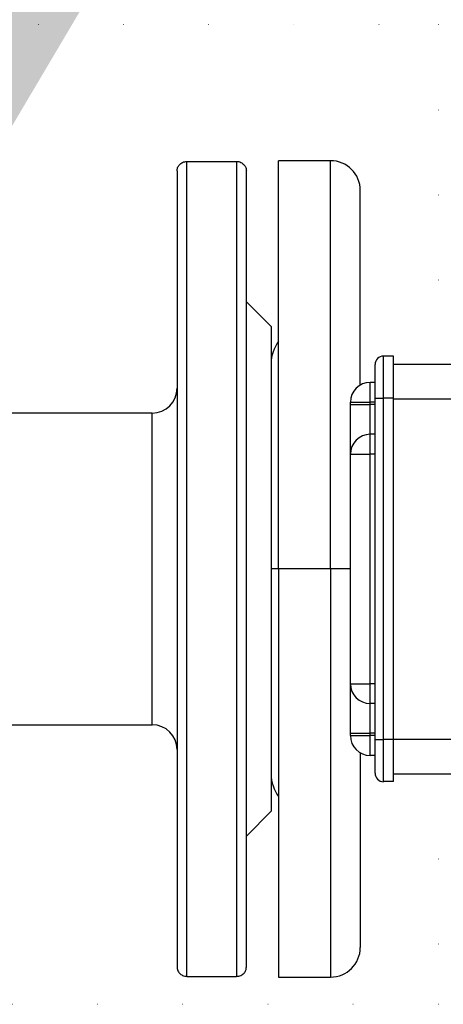
# Model space of a CAD drawing. Units: millimetres. Extents: x 500 to 20500, y 500 to 14350.
# Drawn here: x 5667 to 5825, y 4763 to 5131 of the extents above; entities that cross this region are included whole.
import ezdxf

# ---------------------------------------------------------------- set-up
doc = ezdxf.new("R2010")
doc.units = ezdxf.units.MM
doc.header["$LTSCALE"] = 50
doc.linetypes.add('SLD-Solid', pattern=[0])
doc.linetypes.add('SLD-Stitch', pattern=[0.635, 0, -0.635])
doc.styles.get("Standard").update_dxf_attribs({"font": 'arial.ttf'})
doc.dimstyles.new('SLDDIMSTYLE0', dxfattribs={"dimtxt": 0.18, "dimasz": 200, "dimexe": 0, "dimexo": 0.0625, "dimgap": 0, "dimtad": 0, "dimtih": 1, "dimtoh": 1, "dimdec": 0, "dimrnd": 1e-09, "dimzin": 0, "dimdsep": 46, "dimtxsty": 'Standard', "dimsah": 1, "dimcen": 0.09, "dimadec": 0, "dimazin": 0, "dimtfac": 200, "dimtdec": 0, "dimtofl": 0, "dimtmove": 0, "dimatfit": 3, "dimfxl": 1, "dimfrac": 2, "dimtolj": 1, "dimtzin": 0, "dimarcsym": 0})

msp = doc.modelspace()

# ---------------------------------------------------------------- linework, layer by layer
at = {"color": 7, "linetype": 'SLD-Stitch', "lineweight": 18}
for p, q in [((5641.65, 5129.44), (5823.14, 5129.44)), ((5823.14, 5129.44), (5823.14, 5002.4)), ((5823.14, 4849.07), (5823.14, 4762.77)), ((5823.14, 4762.77), (5641.65, 4762.77))]:
    msp.add_line(p, q, dxfattribs=at)
at = {"color": 7, "linetype": 'SLD-Solid', "lineweight": 25}
for p, q in [((5729.13, 5078.25), (5747.64, 5078.25)), ((5729.13, 4773.22), (5729.13, 5078.25)), ((5747.64, 5078.25), (5747.64, 4773.22)), ((5782.83, 5078.51), (5763.38, 5078.51)), ((5763.38, 4925.74), (5763.38, 5078.51)), ((5725.42, 5074.71), (5725.42, 4776.76)), ((5751.35, 4776.76), (5751.35, 5074.71)), ((5793.94, 4994.56), (5793.94, 5067.4)), ((5760.61, 5016.48), (5751.35, 5025.74)), ((5760.61, 5016.48), (5760.61, 4835)), ((5802.64, 4989.62), (5802.64, 5005.37)), ((5806.35, 5005.37), (5802.64, 5005.37)), ((5806.35, 4989.62), (5806.35, 5005.37)), ((5799.5, 4989.62), (5799.5, 5002.22)), ((5806.35, 5002.4), (5834.13, 5002.4)), ((5797.64, 4988.14), (5797.64, 4995.55)), ((5799.5, 4995.55), (5797.64, 4995.55)), ((5790.24, 4988.14), (5797.64, 4988.14)), ((5790.24, 4987.22), (5790.24, 4988.14)), ((5790.24, 4987.22), (5797.64, 4987.22)), ((5790.24, 4968.7), (5790.24, 4987.22)), ((5797.64, 4987.22), (5797.64, 4988.14)), ((5799.5, 4988.14), (5797.64, 4988.14)), ((5797.64, 4976.11), (5797.64, 4987.22)), ((5799.5, 4987.22), (5797.64, 4987.22)), ((5799.5, 4989.62), (5802.64, 4989.62)), ((5799.5, 4861.85), (5799.5, 4989.62)), ((5802.64, 4861.85), (5802.64, 4989.62)), ((5806.35, 4989.62), (5802.64, 4989.62)), ((5806.35, 4861.85), (5806.35, 4989.62)), ((5806.35, 4989.44), (5834.13, 4989.44)), ((5716.16, 4984.07), (5644.68, 4984.07)), ((5797.64, 4968.7), (5797.64, 4976.11)), ((5799.5, 4976.11), (5797.64, 4976.11)), ((5790.24, 4968.7), (5797.64, 4968.7)), ((5790.24, 4882.77), (5790.24, 4968.7)), ((5799.5, 4968.7), (5797.64, 4968.7)), ((5797.64, 4882.77), (5797.64, 4968.7)), ((5782.83, 4925.74), (5763.38, 4925.74)), ((5763.38, 4925.74), (5763.38, 4772.96)), ((5790.24, 4882.77), (5797.64, 4882.77)), ((5790.24, 4864.25), (5790.24, 4882.77)), ((5797.64, 4875.37), (5797.64, 4882.77)), ((5799.5, 4882.77), (5797.64, 4882.77)), ((5799.5, 4875.37), (5797.64, 4875.37)), ((5797.64, 4864.25), (5797.64, 4875.37)), ((5644.7, 4867.4), (5716.16, 4867.4)), ((5790.24, 4864.25), (5797.64, 4864.25)), ((5790.24, 4863.33), (5790.24, 4864.25)), ((5790.24, 4863.33), (5797.64, 4863.33)), ((5799.5, 4864.25), (5797.64, 4864.25)), ((5797.64, 4863.33), (5797.64, 4864.25)), ((5797.64, 4855.92), (5797.64, 4863.33)), ((5799.5, 4863.33), (5797.64, 4863.33)), ((5799.5, 4849.25), (5799.5, 4861.85)), ((5799.5, 4861.85), (5802.64, 4861.85)), ((5802.64, 4846.11), (5802.64, 4861.85)), ((5806.35, 4861.85), (5802.64, 4861.85)), ((5806.35, 4862.03), (5834.13, 4862.03)), ((5806.35, 4846.11), (5806.35, 4861.85)), ((5793.94, 4856.91), (5793.94, 4784.07)), ((5799.5, 4855.92), (5797.64, 4855.92)), ((5806.35, 4846.11), (5802.64, 4846.11)), ((5806.35, 4849.07), (5834.13, 4849.07)), ((5751.35, 4825.74), (5760.61, 4835)), ((5729.13, 4773.22), (5747.64, 4773.22)), ((5763.38, 4772.96), (5782.83, 4772.96))]:
    msp.add_line(p, q, dxfattribs=at)
at = {"color": 8, "linetype": 'SLD-Solid', "lineweight": 25}
for p, q in [((5782.83, 4925.74), (5782.83, 5078.51)), ((5716.16, 4867.4), (5716.16, 4984.07)), ((5763.38, 4925.74), (5760.61, 4925.74)), ((5790.24, 4925.74), (5782.83, 4925.74)), ((5782.83, 4925.74), (5782.83, 4772.96))]:
    msp.add_line(p, q, dxfattribs=at)
at = {"color": 7, "linetype": 'SLD-Solid', "lineweight": 25}
for centre, radius, start, end in [((5782.83, 5067.4), 11.11, 0, 90), ((5774.5, 5002.59), 13.89, 143.1301, 180), ((5802.64, 5002.22), 3.15, 90, 180.0003), ((5797.64, 4988.14), 7.41, 90, 180), ((5716.16, 4993.33), 9.26, 270, 0), ((5797.64, 4968.7), 7.41, 90, 180), ((5797.64, 4882.77), 7.41, 180, 270), ((5716.16, 4858.14), 9.26, 0, 90), ((5797.64, 4863.33), 7.41, 180, 270), ((5774.5, 4848.88), 13.89, 180, 216.8699), ((5802.64, 4849.25), 3.15, 180, 270), ((5782.83, 4784.07), 11.11, 270, 0)]:
    msp.add_arc(centre, radius, start, end, dxfattribs=at)
for points, knots in [([(5725.42, 5074.71), (5725.46, 5075.11), (5725.54, 5075.92), (5726.12, 5076.87), (5726.82, 5077.52), (5727.48, 5077.91), (5728.26, 5078.19), (5728.84, 5078.23), (5729.13, 5078.25)], [0, 0, 0, 0, 0.248886, 0.498192, 0.627169, 0.748687, 0.874276, 1, 1, 1, 1]), ([(5747.64, 5078.25), (5747.93, 5078.23), (5748.51, 5078.19), (5749.28, 5077.92), (5749.94, 5077.52), (5750.64, 5076.88), (5751.23, 5075.92), (5751.31, 5075.12), (5751.35, 5074.71)], [0, 0, 0, 0, 0.1250178, 0.2504445, 0.3718894, 0.5011286, 0.750246, 1, 1, 1, 1]), ([(5725.42, 4776.76), (5725.46, 4776.36), (5725.54, 4775.55), (5726.13, 4774.59), (5726.83, 4773.95), (5727.5, 4773.55), (5728.27, 4773.28), (5728.84, 4773.24), (5729.13, 4773.22)], [0, 0, 0, 0, 0.248884, 0.498188, 0.629902, 0.748643, 0.877567, 1, 1, 1, 1]), ([(5747.64, 4773.22), (5747.92, 4773.24), (5748.5, 4773.28), (5749.27, 4773.55), (5749.94, 4773.95), (5750.64, 4774.59), (5751.23, 4775.55), (5751.31, 4776.36), (5751.35, 4776.76)], [0, 0, 0, 0, 0.1220279, 0.2504441, 0.3692442, 0.501074, 0.7502396, 1, 1, 1, 1])]:
    msp.add_open_spline(points, degree=3, knots=knots, dxfattribs=at)

# ---------------------------------------------------------------- leaders
at = {"color": 7, "linetype": 'Continuous', "lineweight": 0}
msp.add_leader([(5586.52, 4961), (5894.04, 5751.19)], dimstyle='SLDDIMSTYLE0', dxfattribs=at)

doc.saveas('drawing.dxf')
